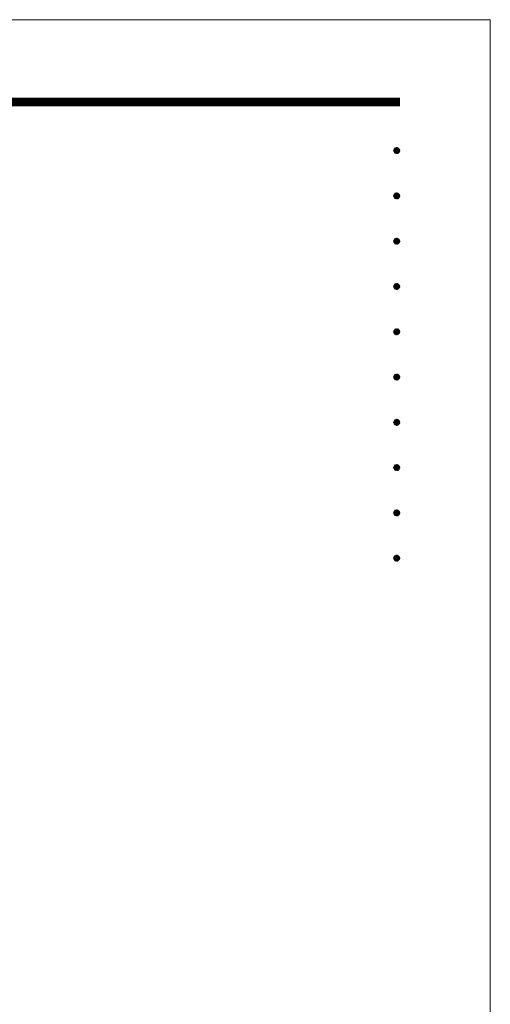
# Model space of a CAD drawing. Extents: x 0 to 8441, y 0 to 5940.
# Drawn here: x 7153 to 8400, y 3331 to 5940 of the extents above; entities that cross this region are included whole.
import ezdxf
from ezdxf.enums import TextEntityAlignment as Align

# ---------------------------------------------------------------- set-up
doc = ezdxf.new("R2010")
doc.units = 0
doc.header["$LTSCALE"] = 6
doc.layers.get('0').update_dxf_attribs({"linetype": 'CONTINUOUS', "lineweight": 15})
doc.layers.get('DEFPOINTS').update_dxf_attribs({"linetype": 'CONTINUOUS', "lineweight": 15})
doc.layers.add('P_5DRAWFRAME', color=104, linetype='CONTINUOUS', lineweight=15)
doc.styles.add('BIGFONT', font='simplex.shx', dxfattribs={"bigfont": 'bigfont.shx'})

# ---------------------------------------------------------------- blocks, each defined once
blk = doc.blocks.new('DFP3')
at = {"color": 0}
for p, q in [((21.5, 286.6), (408, 286.6)), ((21.5, 286.55), (408, 286.55)), ((21.5, 286.5), (408, 286.5)), ((21.5, 286.45), (408, 286.45)), ((21.5, 286.4), (408, 286.4)), ((408, 286.35), (21.5, 286.35)), ((21.5, 286.3), (408, 286.3)), ((408, 286.25), (21.5, 286.25)), ((21.5, 286.2), (408, 286.2)), ((408, 286.15), (21.5, 286.15)), ((21.5, 286.1), (408, 286.1)), ((21.5, 286.05), (408, 286.05)), ((21.5, 286), (408, 286)), ((21.5, 285.95), (408, 285.95)), ((21.5, 285.9), (408, 285.9)), ((21.5, 285.85), (408, 285.85)), ((21.5, 285.8), (408, 285.8)), ((21.5, 285.75), (408, 285.75)), ((21.5, 285.7), (408, 285.7)), ((408, 285.65), (21.5, 285.65)), ((21.5, 285.6), (408, 285.6)), ((407.2, 279.65), (407.6, 280.05)), ((407.2, 279.65), (407.6, 279.25)), ((407.21, 279.73), (407.52, 280.04)), ((407.21, 279.58), (407.67, 280.04)), ((407.21, 279.72), (407.67, 279.26)), ((407.21, 279.57), (407.52, 279.26)), ((407.22, 279.53), (407.72, 280.03)), ((407.22, 279.77), (407.72, 279.27)), ((407.24, 279.48), (407.77, 280.01)), ((407.24, 279.82), (407.77, 279.29)), ((407.25, 279.84), (407.41, 280)), ((407.25, 279.46), (407.41, 279.3)), ((407.26, 279.43), (407.82, 279.99)), ((407.26, 279.87), (407.82, 279.31)), ((407.29, 279.39), (407.86, 279.96)), ((407.29, 279.91), (407.86, 279.34)), ((407.33, 279.94), (407.89, 279.38)), ((407.33, 279.36), (407.89, 279.92)), ((407.37, 279.98), (407.93, 279.42)), ((407.37, 279.32), (407.93, 279.88)), ((407.41, 280), (407.95, 279.46)), ((407.41, 279.3), (407.95, 279.84)), ((407.46, 280.03), (407.98, 279.51)), ((407.46, 279.27), (407.98, 279.79)), ((407.52, 280.04), (407.99, 279.57)), ((407.52, 279.26), (407.99, 279.73)), ((407.58, 280.05), (408, 279.63)), ((407.58, 279.25), (408, 279.67)), ((407.65, 280.05), (408, 279.7)), ((407.65, 279.25), (408, 279.6)), ((407.75, 280.02), (407.97, 279.8)), ((407.75, 279.28), (407.97, 279.5)), ((407.2, 273.65), (407.6, 274.05)), ((407.21, 273.73), (407.52, 274.04)), ((407.21, 273.58), (407.67, 274.04)), ((407.22, 273.53), (407.72, 274.03)), ((407.24, 273.48), (407.77, 274.01)), ((407.25, 273.84), (407.41, 274)), ((407.26, 273.43), (407.82, 273.99)), ((407.37, 273.98), (407.93, 273.42)), ((407.41, 274), (407.95, 273.46)), ((407.46, 274.03), (407.98, 273.51)), ((407.52, 274.04), (407.99, 273.57)), ((407.58, 274.05), (408, 273.63)), ((407.65, 274.05), (408, 273.7)), ((407.75, 274.02), (407.97, 273.8)), ((407.2, 273.65), (407.6, 273.25)), ((407.21, 273.72), (407.67, 273.26)), ((407.21, 273.57), (407.52, 273.26)), ((407.22, 273.77), (407.72, 273.27)), ((407.24, 273.82), (407.77, 273.29)), ((407.25, 273.46), (407.41, 273.3)), ((407.26, 273.87), (407.82, 273.31)), ((407.29, 273.39), (407.86, 273.96)), ((407.29, 273.91), (407.86, 273.34)), ((407.33, 273.94), (407.89, 273.38)), ((407.33, 273.36), (407.89, 273.92)), ((407.37, 273.32), (407.93, 273.88)), ((407.41, 273.3), (407.95, 273.84)), ((407.46, 273.27), (407.98, 273.79)), ((407.52, 273.26), (407.99, 273.73)), ((407.58, 273.25), (408, 273.67)), ((407.65, 273.25), (408, 273.6)), ((407.75, 273.28), (407.97, 273.5)), ((407.2, 267.65), (407.6, 268.05)), ((407.2, 267.65), (407.6, 267.25)), ((407.21, 267.73), (407.52, 268.04)), ((407.21, 267.58), (407.67, 268.04)), ((407.21, 267.72), (407.67, 267.26)), ((407.21, 267.57), (407.52, 267.26)), ((407.22, 267.53), (407.72, 268.03)), ((407.22, 267.77), (407.72, 267.27)), ((407.24, 267.48), (407.77, 268.01)), ((407.24, 267.82), (407.77, 267.29)), ((407.25, 267.84), (407.41, 268)), ((407.25, 267.46), (407.41, 267.3)), ((407.26, 267.43), (407.82, 267.99)), ((407.26, 267.87), (407.82, 267.31)), ((407.29, 267.39), (407.86, 267.96)), ((407.29, 267.91), (407.86, 267.34)), ((407.33, 267.94), (407.89, 267.38)), ((407.33, 267.36), (407.89, 267.92)), ((407.37, 267.98), (407.93, 267.42)), ((407.37, 267.32), (407.93, 267.88)), ((407.41, 268), (407.95, 267.46)), ((407.41, 267.3), (407.95, 267.84)), ((407.46, 268.03), (407.98, 267.51)), ((407.46, 267.27), (407.98, 267.79)), ((407.52, 268.04), (407.99, 267.57)), ((407.52, 267.26), (407.99, 267.73)), ((407.58, 268.05), (408, 267.63)), ((407.58, 267.25), (408, 267.67)), ((407.65, 268.05), (408, 267.7)), ((407.65, 267.25), (408, 267.6)), ((407.75, 268.02), (407.97, 267.8)), ((407.75, 267.28), (407.97, 267.5)), ((407.2, 261.65), (407.6, 262.05)), ((407.2, 261.65), (407.6, 261.25)), ((407.21, 261.73), (407.52, 262.04)), ((407.21, 261.58), (407.67, 262.04)), ((407.21, 261.72), (407.67, 261.26)), ((407.21, 261.57), (407.52, 261.26)), ((407.22, 261.53), (407.72, 262.03)), ((407.22, 261.77), (407.72, 261.27)), ((407.24, 261.48), (407.77, 262.01)), ((407.24, 261.82), (407.77, 261.29)), ((407.25, 261.84), (407.41, 262)), ((407.25, 261.46), (407.41, 261.3)), ((407.26, 261.43), (407.82, 261.99)), ((407.26, 261.87), (407.82, 261.31)), ((407.29, 261.39), (407.86, 261.96)), ((407.29, 261.91), (407.86, 261.34)), ((407.33, 261.94), (407.89, 261.38)), ((407.33, 261.36), (407.89, 261.92)), ((407.37, 261.98), (407.93, 261.42)), ((407.37, 261.32), (407.93, 261.88)), ((407.41, 262), (407.95, 261.46)), ((407.41, 261.3), (407.95, 261.84)), ((407.46, 262.03), (407.98, 261.51)), ((407.46, 261.27), (407.98, 261.79)), ((407.52, 262.04), (407.99, 261.57)), ((407.52, 261.26), (407.99, 261.73)), ((407.58, 262.05), (408, 261.63)), ((407.58, 261.25), (408, 261.67)), ((407.65, 262.05), (408, 261.7)), ((407.65, 261.25), (408, 261.6)), ((407.75, 262.02), (407.97, 261.8)), ((407.75, 261.28), (407.97, 261.5)), ((407.2, 255.65), (407.6, 256.05)), ((407.21, 255.73), (407.52, 256.04)), ((407.21, 255.58), (407.67, 256.04)), ((407.21, 255.72), (407.67, 255.26)), ((407.22, 255.53), (407.72, 256.03)), ((407.22, 255.77), (407.72, 255.27)), ((407.24, 255.48), (407.77, 256.01)), ((407.24, 255.82), (407.77, 255.29)), ((407.25, 255.84), (407.41, 256)), ((407.26, 255.43), (407.82, 255.99)), ((407.26, 255.87), (407.82, 255.31)), ((407.29, 255.39), (407.86, 255.96)), ((407.29, 255.91), (407.86, 255.34)), ((407.33, 255.94), (407.89, 255.38)), ((407.33, 255.36), (407.89, 255.92)), ((407.37, 255.98), (407.93, 255.42)), ((407.37, 255.32), (407.93, 255.88)), ((407.41, 256), (407.95, 255.46)), ((407.41, 255.3), (407.95, 255.84)), ((407.46, 256.03), (407.98, 255.51)), ((407.46, 255.27), (407.98, 255.79)), ((407.52, 256.04), (407.99, 255.57)), ((407.52, 255.26), (407.99, 255.73)), ((407.58, 256.05), (408, 255.63)), ((407.65, 256.05), (408, 255.7)), ((407.75, 256.02), (407.97, 255.8)), ((407.2, 255.65), (407.6, 255.25)), ((407.21, 255.57), (407.52, 255.26)), ((407.25, 255.46), (407.41, 255.3)), ((407.58, 255.25), (408, 255.67)), ((407.65, 255.25), (408, 255.6)), ((407.75, 255.28), (407.97, 255.5)), ((407.2, 249.65), (407.6, 250.05)), ((407.2, 249.65), (407.6, 249.25)), ((407.21, 249.73), (407.52, 250.04)), ((407.21, 249.58), (407.67, 250.04)), ((407.21, 249.72), (407.67, 249.26)), ((407.21, 249.57), (407.52, 249.26)), ((407.22, 249.53), (407.72, 250.03)), ((407.22, 249.77), (407.72, 249.27)), ((407.24, 249.48), (407.77, 250.01)), ((407.24, 249.82), (407.77, 249.29)), ((407.25, 249.84), (407.41, 250)), ((407.25, 249.46), (407.41, 249.3)), ((407.26, 249.43), (407.82, 249.99)), ((407.26, 249.87), (407.82, 249.31)), ((407.29, 249.39), (407.86, 249.96)), ((407.29, 249.91), (407.86, 249.34)), ((407.33, 249.94), (407.89, 249.38)), ((407.33, 249.36), (407.89, 249.92)), ((407.37, 249.98), (407.93, 249.42)), ((407.37, 249.32), (407.93, 249.88)), ((407.41, 250), (407.95, 249.46)), ((407.41, 249.3), (407.95, 249.84)), ((407.46, 250.03), (407.98, 249.51)), ((407.46, 249.27), (407.98, 249.79)), ((407.52, 250.04), (407.99, 249.57)), ((407.52, 249.26), (407.99, 249.73)), ((407.58, 250.05), (408, 249.63)), ((407.58, 249.25), (408, 249.67)), ((407.65, 250.05), (408, 249.7)), ((407.65, 249.25), (408, 249.6)), ((407.75, 250.02), (407.97, 249.8)), ((407.75, 249.28), (407.97, 249.5)), ((407.2, 243.65), (407.6, 244.05)), ((407.21, 243.73), (407.52, 244.04)), ((407.21, 243.58), (407.67, 244.04)), ((407.22, 243.53), (407.72, 244.03)), ((407.24, 243.48), (407.77, 244.01)), ((407.25, 243.84), (407.41, 244)), ((407.26, 243.43), (407.82, 243.99)), ((407.37, 243.98), (407.93, 243.42)), ((407.41, 244), (407.95, 243.46)), ((407.46, 244.03), (407.98, 243.51)), ((407.52, 244.04), (407.99, 243.57)), ((407.58, 244.05), (408, 243.63)), ((407.65, 244.05), (408, 243.7)), ((407.75, 244.02), (407.97, 243.8)), ((407.2, 243.65), (407.6, 243.25)), ((407.21, 243.72), (407.67, 243.26)), ((407.21, 243.57), (407.52, 243.26)), ((407.22, 243.77), (407.72, 243.27)), ((407.24, 243.82), (407.77, 243.29)), ((407.25, 243.46), (407.41, 243.3)), ((407.26, 243.87), (407.82, 243.31)), ((407.29, 243.39), (407.86, 243.96)), ((407.29, 243.91), (407.86, 243.34)), ((407.33, 243.94), (407.89, 243.38)), ((407.33, 243.36), (407.89, 243.92)), ((407.37, 243.32), (407.93, 243.88)), ((407.41, 243.3), (407.95, 243.84)), ((407.46, 243.27), (407.98, 243.79)), ((407.52, 243.26), (407.99, 243.73)), ((407.58, 243.25), (408, 243.67)), ((407.65, 243.25), (408, 243.6)), ((407.75, 243.28), (407.97, 243.5)), ((407.2, 237.65), (407.6, 238.05)), ((407.2, 237.65), (407.6, 237.25)), ((407.21, 237.73), (407.52, 238.04)), ((407.21, 237.58), (407.67, 238.04)), ((407.21, 237.72), (407.67, 237.26)), ((407.21, 237.57), (407.52, 237.26)), ((407.22, 237.53), (407.72, 238.03)), ((407.22, 237.77), (407.72, 237.27)), ((407.24, 237.48), (407.77, 238.01)), ((407.24, 237.82), (407.77, 237.29)), ((407.25, 237.84), (407.41, 238)), ((407.25, 237.46), (407.41, 237.3)), ((407.26, 237.43), (407.82, 237.99)), ((407.26, 237.87), (407.82, 237.31)), ((407.29, 237.39), (407.86, 237.96)), ((407.29, 237.91), (407.86, 237.34)), ((407.33, 237.94), (407.89, 237.38)), ((407.33, 237.36), (407.89, 237.92)), ((407.37, 237.98), (407.93, 237.42)), ((407.37, 237.32), (407.93, 237.88)), ((407.41, 238), (407.95, 237.46)), ((407.41, 237.3), (407.95, 237.84)), ((407.46, 238.03), (407.98, 237.51)), ((407.46, 237.27), (407.98, 237.79)), ((407.52, 238.04), (407.99, 237.57)), ((407.52, 237.26), (407.99, 237.73)), ((407.58, 238.05), (408, 237.63)), ((407.58, 237.25), (408, 237.67)), ((407.65, 238.05), (408, 237.7)), ((407.65, 237.25), (408, 237.6)), ((407.75, 238.02), (407.97, 237.8)), ((407.75, 237.28), (407.97, 237.5)), ((407.2, 231.65), (407.6, 232.05)), ((407.2, 231.65), (407.6, 231.25)), ((407.21, 231.73), (407.52, 232.04)), ((407.21, 231.58), (407.67, 232.04)), ((407.21, 231.72), (407.67, 231.26)), ((407.21, 231.57), (407.52, 231.26)), ((407.22, 231.53), (407.72, 232.03)), ((407.22, 231.77), (407.72, 231.27)), ((407.24, 231.48), (407.77, 232.01)), ((407.24, 231.82), (407.77, 231.29)), ((407.25, 231.84), (407.41, 232)), ((407.25, 231.46), (407.41, 231.3)), ((407.26, 231.43), (407.82, 231.99)), ((407.26, 231.87), (407.82, 231.31)), ((407.29, 231.39), (407.86, 231.96)), ((407.29, 231.91), (407.86, 231.34)), ((407.33, 231.94), (407.89, 231.38)), ((407.33, 231.36), (407.89, 231.92)), ((407.37, 231.98), (407.93, 231.42)), ((407.37, 231.32), (407.93, 231.88)), ((407.41, 232), (407.95, 231.46)), ((407.41, 231.3), (407.95, 231.84)), ((407.46, 232.03), (407.98, 231.51)), ((407.46, 231.27), (407.98, 231.79)), ((407.52, 232.04), (407.99, 231.57)), ((407.52, 231.26), (407.99, 231.73)), ((407.58, 232.05), (408, 231.63)), ((407.58, 231.25), (408, 231.67)), ((407.65, 232.05), (408, 231.7)), ((407.65, 231.25), (408, 231.6)), ((407.75, 232.02), (407.97, 231.8)), ((407.75, 231.28), (407.97, 231.5)), ((407.2, 225.65), (407.6, 226.05)), ((407.21, 225.73), (407.52, 226.04)), ((407.21, 225.58), (407.67, 226.04)), ((407.21, 225.72), (407.67, 225.26)), ((407.22, 225.53), (407.72, 226.03)), ((407.22, 225.77), (407.72, 225.27)), ((407.24, 225.48), (407.77, 226.01)), ((407.24, 225.82), (407.77, 225.29)), ((407.25, 225.84), (407.41, 226)), ((407.26, 225.43), (407.82, 225.99)), ((407.26, 225.87), (407.82, 225.31)), ((407.29, 225.39), (407.86, 225.96)), ((407.29, 225.91), (407.86, 225.34)), ((407.33, 225.94), (407.89, 225.38)), ((407.33, 225.36), (407.89, 225.92)), ((407.37, 225.98), (407.93, 225.42)), ((407.37, 225.32), (407.93, 225.88)), ((407.41, 226), (407.95, 225.46)), ((407.41, 225.3), (407.95, 225.84)), ((407.46, 226.03), (407.98, 225.51)), ((407.46, 225.27), (407.98, 225.79)), ((407.52, 226.04), (407.99, 225.57)), ((407.52, 225.26), (407.99, 225.73)), ((407.58, 226.05), (408, 225.63)), ((407.65, 226.05), (408, 225.7)), ((407.75, 226.02), (407.97, 225.8)), ((407.2, 225.65), (407.6, 225.25)), ((407.21, 225.57), (407.52, 225.26)), ((407.25, 225.46), (407.41, 225.3)), ((407.58, 225.25), (408, 225.67)), ((407.65, 225.25), (408, 225.6)), ((407.75, 225.28), (407.97, 225.5))]:
    blk.add_line(p, q, dxfattribs=at)
at = {"layer": 'DEFPOINTS', "color": 0}
for p, q in [((0, 297), (420, 297)), ((420, 297), (420, 0))]:
    blk.add_line(p, q, dxfattribs=at)
at = {"color": 83, "style": 'BIGFONT', "flags": 8}
for tag, p in [('REV04', (27.26, 27.96)), ('REV03', (27.26, 22.49)), ('REV02', (27.26, 16.49)), ('REV01', (27.26, 11.3))]:
    blk.add_attdef(tag, text='', height=2, dxfattribs=at).set_placement(p, align=Align.BOTTOM_LEFT)
for tag, p in [('R4D', (93.12, 27.96)), ('R4C', (102.25, 27.96)), ('R4A', (111.37, 27.96)), ('R3D', (93.12, 22.49)), ('R3C', (102.25, 22.49)), ('R3A', (111.37, 22.49)), ('R2D', (93.12, 16.49)), ('R2C', (102.25, 16.49)), ('R2A', (111.37, 16.49)), ('R1D', (93.12, 11.3)), ('R1C', (102.25, 11.3)), ('R1A', (111.37, 11.3))]:
    blk.add_attdef(tag, text='', height=2, dxfattribs=at).set_placement(p, align=Align.BOTTOM_CENTER)
at = {"color": 83, "style": 'BIGFONT'}
for tag, height, p in [('PROJECT1', 4, (283.38, 25.6)), ('DATE', 3, (344.68, 25.84)), ('SCALE', 3, (379.68, 25.84)), ('PROJECT2', 4, (284.2, 17.84)), ('PROJECT3', 4, (284.2, 10.57)), ('DWGNO', 3, (358.68, 10.57))]:
    blk.add_attdef(tag, text='', height=height, dxfattribs=at).set_placement(p, align=Align.BOTTOM_CENTER)

msp = doc.modelspace()

# ---------------------------------------------------------------- block references
at = {"layer": 'P_5DRAWFRAME', "xscale": 20, "yscale": 20, "zscale": 20}
msp.add_blockref('DFP3', (0, 0), dxfattribs=at)

doc.saveas('drawing.dxf')
